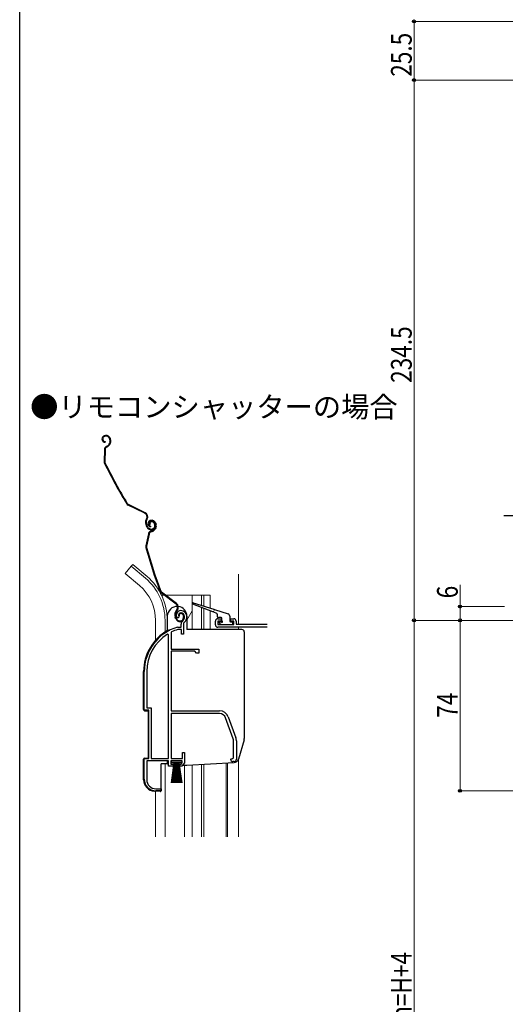
# Model space of a CAD drawing. Extents: x 0 to 1005, y 0 to 1601.
# Drawn here: x 0 to 211, y 958 to 1385 of the extents above; entities that cross this region are included whole.
import ezdxf

# ---------------------------------------------------------------- set-up
doc = ezdxf.new("R2010")
doc.units = 0
doc.linetypes.add('YCENTER_1', pattern=[13, 10, -1, 1, -1])
doc.layers.add('USER1', color=3, linetype='CONTINUOUS')
doc.layers.add('YKK_ZWAK', color=7, linetype='CONTINUOUS')
for name, color, linetype, lineweight in [('YKK_11', 7, 'CONTINUOUS', 30), ('YKK_12', 2, 'CONTINUOUS', 13), ('YKK_13', 4, 'CONTINUOUS', 30), ('YKK_D', 6, 'CONTINUOUS', 13)]:
    doc.layers.add(name, color=color, linetype=linetype, lineweight=lineweight)
doc.styles.get("Standard").update_dxf_attribs({"font": 'txt', "bigfont": 'BIGFONT'})
doc.styles.add('text-b', font='extslim2.shx', dxfattribs={"width": 0.8, "bigfont": 'extfont2.shx'})

msp = doc.modelspace()

# ---------------------------------------------------------------- linework, layer by layer
at = {"layer": 'YKK_11', "linetype": 'ByBlock', "lineweight": -2, "ltscale": 0.5}
for p, q in [((68.84, 1125.73), (68.38, 1125.77)), ((69.13, 1126.02), (68.84, 1125.73)), ((69.17, 1126.39), (69.13, 1126.02)), ((85.02, 1122.7), (85.02, 1124.4)), ((86.02, 1125.4), (87.52, 1125.4)), ((87.52, 1124.4), (86.02, 1124.4)), ((86.02, 1124.4), (86.02, 1122.9)), ((87.52, 1125.4), (87.52, 1124.4)), ((91.52, 1124.4), (91.52, 1125.4)), ((91.52, 1125.4), (93.02, 1125.4)), ((93.02, 1124.4), (91.52, 1124.4)), ((93.02, 1122.9), (93.02, 1124.4)), ((94.02, 1124.4), (94.02, 1123)), ((68.48, 1121.7), (68.56, 1121.71)), ((68.56, 1121.71), (70.12, 1121.71)), ((68.71, 1120.71), (68.62, 1120.7)), ((70.22, 1120.71), (68.71, 1120.71)), ((70.12, 1121.71), (70.12, 1123.05)), ((70.22, 1118.71), (70.22, 1120.71)), ((71.12, 1123.05), (71.12, 1118.71)), ((86.02, 1122.9), (93.02, 1122.9)), ((107.52, 1121.7), (86.02, 1121.7)), ((94.02, 1123), (107.52, 1123)), ((64.62, 1118.38), (64.16, 1118.64)), ((64.62, 1064.71), (64.62, 1118.38)), ((64.62, 1064.71), (64.62, 1118.38)), ((65.99, 1119.69), (65.82, 1119.42)), ((65.82, 1119.42), (65.82, 1112.21)), ((71.12, 1118.71), (70.22, 1118.71)), ((65.82, 1112.21), (77.82, 1112.21)), ((65.82, 1111.31), (65.82, 1085.41)), ((76.02, 1111.31), (65.82, 1111.31)), ((76.82, 1110.51), (76.02, 1111.31)), ((77.82, 1112.21), (77.82, 1110.51)), ((77.82, 1110.51), (76.82, 1110.51)), ((54.12, 1085.71), (54.12, 1102.51)), ((55.17, 1102.51), (55.17, 1086.76)), ((56.12, 1085.71), (54.12, 1085.71)), ((55.17, 1086.76), (57.17, 1086.76)), ((56.12, 1064.71), (56.12, 1085.71)), ((57.17, 1086.76), (57.17, 1064.71)), ((65.82, 1085.41), (86.82, 1085.41)), ((86.82, 1084.21), (65.82, 1084.21)), ((65.82, 1084.21), (65.82, 1064.71)), ((92.75, 1073.3), (89.45, 1082.37)), ((90.58, 1082.78), (93.88, 1073.71)), ((92.92, 1065.04), (92.92, 1072.34)), ((94.12, 1072.34), (94.12, 1064.41)), ((54.12, 1055.71), (54.12, 1064.71)), ((54.12, 1064.71), (56.12, 1064.71)), ((57.17, 1064.71), (64.62, 1064.71)), ((65.82, 1064.71), (70.72, 1064.71)), ((70.72, 1064.71), (70.72, 1067.41)), ((70.72, 1067.41), (71.62, 1067.41)), ((71.62, 1067.41), (71.62, 1062.81)), ((91.62, 1064.41), (92.43, 1064.8)), ((92.43, 1064.8), (92.92, 1065.04)), ((64.62, 1063.71), (55.17, 1063.71)), ((55.17, 1063.71), (55.17, 1055.61)), ((64.62, 1061.41), (64.62, 1063.71)), ((66.62, 1061.41), (64.62, 1061.41)), ((70.62, 1063.71), (65.62, 1063.71)), ((65.62, 1063.71), (65.62, 1062.21)), ((65.62, 1062.21), (66.62, 1062.21)), ((66.62, 1062.21), (66.62, 1061.41)), ((69.62, 1061.41), (69.62, 1062.21)), ((69.62, 1062.21), (70.07, 1062.21)), ((70.45, 1061.41), (69.62, 1061.41)), ((70.07, 1062.21), (70.62, 1062.87)), ((71.62, 1062.81), (70.45, 1061.41)), ((70.62, 1062.87), (70.62, 1063.71)), ((93.12, 1063.41), (92.62, 1063.41)), ((59.17, 1051.61), (61.52, 1051.61)), ((61.52, 1051.61), (61.52, 1050.71)), ((61.52, 1050.71), (59.12, 1050.71))]:
    msp.add_line(p, q, dxfattribs=at)
for centre, radius, start, end in [((70.02, 1126.91), 2, 90, 214.8357), ((70.02, 1126.31), 2.6, 0, 90), ((70.02, 1126.91), 1, 90, 211.6576), ((70.02, 1126.31), 1.6, 0, 90), ((72.12, 1123.05), 2, 130.6293, 180), ((69.32, 1126.31), 2.3, 310.6293, 0), ((69.32, 1126.31), 3.3, 310.6293, 360), ((86.02, 1124.4), 1, 90, 180), ((93.02, 1124.4), 1, 0, 90), ((74.12, 1102.51), 20, 106.3844, 180), ((74.12, 1102.51), 19, 106.8199, 115.3285), ((72.12, 1123.05), 1, 130.6294, 180), ((86.02, 1122.7), 1, 180, 270), ((74.12, 1102.51), 18.95, 121.6998, 180), ((86.82, 1081.41), 4, 20, 90), ((86.82, 1081.41), 2.8, 20, 90), ((90.12, 1072.34), 2.8, 360, 20), ((90.12, 1072.34), 4, 360, 20), ((92.62, 1064.41), 1, 180, 270), ((93.12, 1064.41), 1, 270, 360), ((59.12, 1055.71), 5, 180, 270), ((59.17, 1055.61), 4, 180, 270)]:
    msp.add_arc(centre, radius, start, end, dxfattribs=at)
at = {"layer": 'YKK_12', "linetype": 'Continuous', "lineweight": 13, "ltscale": 0.5}
for p, q in [((48.47, 1148.23), (45.84, 1145.09)), ((54.69, 1143.01), (48.47, 1148.23)), ((52.06, 1139.87), (45.84, 1145.09)), ((95.02, 1144.7), (95.02, 1122.9)), ((61.58, 1135.7), (62.69, 1135.7)), ((63.18, 1135.7), (82.72, 1135.7)), ((74.92, 1135.7), (74.92, 1120.71)), ((79.02, 1135.7), (79.02, 1131.15)), ((80.02, 1135.7), (80.02, 1130.83)), ((82.72, 1135.7), (82.72, 1129.98)), ((74.92, 1128.77), (72.62, 1124.79)), ((79.02, 1130.24), (79.02, 1120.71)), ((80.02, 1129.86), (80.02, 1120.71)), ((82.72, 1128.81), (82.72, 1120.71)), ((59.02, 1124.7), (59.02, 1116.08)), ((63.12, 1124.7), (63.12, 1119.57)), ((95.02, 1121.7), (95.02, 1120.71)), ((95.02, 1064.46), (95.02, 1030.71)), ((63.12, 1062.41), (63.12, 1030.71)), ((71.52, 1030.71), (71.52, 1061.91)), ((74.92, 1062.03), (74.92, 1030.71)), ((79.02, 1062.25), (79.02, 1030.71)), ((80.02, 1062.3), (80.02, 1030.71)), ((89.72, 1062.81), (89.72, 1030.71)), ((90.32, 1062.84), (90.32, 1030.71)), ((59.02, 1050.52), (59.02, 1030.71))]:
    msp.add_line(p, q, dxfattribs=at)
for radius, end in [(24.1, 49.4407), (20, 49.3261)]:
    msp.add_arc((39.02, 1124.7), radius, 0, end, dxfattribs=at)
at = {"layer": 'YKK_13', "linetype": 'Continuous', "ltscale": 0.5}
for p, q in [((36.64, 1204.75), (36.47, 1204.65)), ((36.79, 1204.49), (36.61, 1204.39)), ((37.12, 1202.33), (37.11, 1202.03)), ((38.82, 1203.9), (39.04, 1203.51)), ((39.19, 1202.14), (39.03, 1201.6)), ((39.09, 1204.04), (39.3, 1203.65)), ((39.48, 1202.06), (39.32, 1201.51)), ((36.79, 1198.83), (36.72, 1193.48)), ((37.09, 1198.83), (37.02, 1193.47)), ((37.57, 1200.13), (38.07, 1200.4)), ((37.72, 1199.86), (38.22, 1200.14)), ((54.38, 1171.16), (47.09, 1174.75)), ((54.51, 1171.43), (47.23, 1175.01)), ((55.15, 1168.88), (54.95, 1168.47)), ((55.22, 1168.33), (55.42, 1168.75)), ((56.85, 1168.07), (56.66, 1168)), ((56.95, 1167.78), (56.76, 1167.72)), ((58.28, 1167.01), (58.52, 1166.57)), ((58.55, 1167.15), (58.79, 1166.71)), ((59.12, 1166.91), (59.26, 1166.49)), ((55.36, 1165.06), (55.01, 1165.7)), ((55.62, 1165.2), (55.27, 1165.84)), ((56.65, 1166.45), (56.39, 1166.31)), ((56.86, 1165.6), (56.8, 1165.3)), ((56.89, 1163.35), (57.44, 1163.52)), ((56.99, 1163.06), (57.53, 1163.24)), ((58.86, 1165.02), (58.6, 1164.52)), ((58.83, 1166.81), (58.97, 1166.39)), ((59.13, 1164.88), (58.87, 1164.38)), ((55.89, 1162.22), (54.81, 1156.98)), ((56.18, 1162.16), (55.1, 1156.92)), ((67.94, 1131.73), (61.46, 1136.63)), ((68.12, 1131.97), (61.64, 1136.87)), ((68.27, 1129.35), (67.99, 1128.98)), ((68.23, 1128.8), (68.51, 1129.17)), ((83.92, 1128.35), (75.21, 1131.72)), ((75.41, 1132.29), (84.28, 1129.49)), ((84.66, 1129.37), (90.52, 1127.52)), ((67.75, 1125.56), (67.53, 1126.25)), ((68.04, 1125.65), (67.82, 1126.34)), ((69.28, 1126.68), (69, 1126.59)), ((70.99, 1126.92), (71.15, 1126.44)), ((71.28, 1127.01), (71.43, 1126.54)), ((85.63, 1127.68), (84.29, 1128.2)), ((85.82, 1127.4), (85.82, 1126.4)), ((87.52, 1125.9), (86.32, 1125.9)), ((86.82, 1124.1), (87.52, 1124.1)), ((87.82, 1124.4), (87.82, 1125.6)), ((91.22, 1126.57), (91.22, 1124.4)), ((91.52, 1124.1), (92.22, 1124.1)), ((64.62, 1120.41), (65.16, 1120.41)), ((86.61, 1123.59), (87.21, 1122.99)), ((87.42, 1122.9), (92.22, 1122.9)), ((92.52, 1123.2), (92.52, 1123.8)), ((53.82, 1085.99), (53.82, 1102.51)), ((54.3, 1085.49), (55.82, 1085.41)), ((55.82, 1085.41), (55.82, 1065.01)), ((53.82, 1055.53), (53.82, 1064.43)), ((54.3, 1064.93), (55.82, 1065.01)), ((61.52, 1050.91), (61.52, 1062.41)), ((64.26, 1062.41), (61.52, 1062.41)), ((65.87, 1062.86), (65.87, 1063.71)), ((65.87, 1063.71), (70.37, 1063.71)), ((70.37, 1062.86), (65.87, 1062.86)), ((65.87, 1054.21), (67.12, 1062.86)), ((67.32, 1062.86), (66.32, 1054.21)), ((67.52, 1062.86), (66.77, 1054.21)), ((67.72, 1062.86), (67.22, 1054.21)), ((67.92, 1062.86), (67.67, 1054.21)), ((68.12, 1062.86), (68.12, 1054.21)), ((68.57, 1054.21), (68.32, 1062.86)), ((68.52, 1062.86), (69.02, 1054.21)), ((69.47, 1054.21), (68.72, 1062.86)), ((68.92, 1062.86), (69.92, 1054.21)), ((69.12, 1062.86), (70.37, 1054.21)), ((70.37, 1063.71), (70.37, 1062.86)), ((61, 1050.41), (58.56, 1050.54))]:
    msp.add_line(p, q, dxfattribs=at)
at = {"layer": 'YKK_13', "linetype": 'YCENTER_1', "ltscale": 0.5}
msp.add_line((210.28, 1170.2), (230.78, 1170.2), dxfattribs=at)
at = {"layer": 'YKK_13', "linetype": 'Continuous', "lineweight": 13, "ltscale": 0.5}
for p, q in [((49.11, 1149), (48.47, 1148.23)), ((49.11, 1149), (48.47, 1148.23)), ((55.34, 1143.78), (49.11, 1149)), ((55.34, 1143.78), (49.11, 1149)), ((64.12, 1124.7), (64.12, 1120.18))]:
    msp.add_line(p, q, dxfattribs=at)
at = {"layer": 'YKK_13', "linetype": 'Continuous', "lineweight": 30, "ltscale": 0.5}
for p, q in [((64.12, 1126.46), (64.12, 1120.18)), ((72.62, 1126.46), (72.62, 1120.71)), ((96.52, 1120.71), (72.62, 1120.71)), ((97.52, 1119.71), (97.52, 1073.4)), ((97.44, 1072.84), (95.02, 1064.43)), ((64.12, 1063.71), (64.12, 1062.91)), ((66.62, 1061.91), (69.62, 1061.91)), ((70.87, 1061.91), (72.6, 1061.91)), ((72.65, 1061.91), (93.2, 1062.99))]:
    msp.add_line(p, q, dxfattribs=at)
at = {"layer": 'YKK_13', "linetype": 'Continuous', "ltscale": 0.5}
for centre, radius, start, end in [((37.14, 1203.43), 1.4, 118.7753, 268.7753), ((37.14, 1203.43), 1.1, 118.7753, 268.7753), ((37.51, 1203.17), 1.8, 28.7753, 118.7753), ((37.51, 1203.17), 1.5, 28.7753, 118.7753), ((37.11, 1202.15), 2, 298.7753, 343.7753), ((37.11, 1202.15), 2.3, 298.7753, 343.7753), ((37.46, 1202.64), 1.8, 343.7753, 28.7753), ((37.46, 1202.64), 2.1, 343.7753, 28.7753), ((37.39, 1202.77), 2.2, 343.7753, 344.0287), ((38.29, 1198.81), 1.5, 118.7753, 179.2586), ((38.29, 1198.81), 1.2, 118.7753, 179.2586), ((38.22, 1193.46), 1.5, 179.2586, 205.9052), ((216.78, 1280.18), 200, 205.9052, 211.6258), ((38.22, 1193.46), 1.2, 179.2586, 205.9052), ((216.78, 1280.18), 199.7, 205.9052, 211.6258), ((47.76, 1176.09), 1.2, 211.6258, 243.7753), ((47.76, 1176.09), 1.5, 211.6258, 243.7753), ((53.63, 1169.63), 1.7, 333.7753, 63.7753), ((53.63, 1169.63), 2, 333.7753, 63.7753), ((57.64, 1167.14), 3, 153.7753, 208.7753), ((57.64, 1167.14), 2.7, 153.7753, 208.7753), ((57.09, 1166.67), 1.4, 107.9089, 257.9089), ((57.09, 1166.67), 1.1, 107.9089, 257.9089), ((57.26, 1166.79), 1, 118.7753, 208.7753), ((57.26, 1166.79), 0.7, 118.7753, 208.7753), ((57.41, 1166.53), 1.3, 28.7753, 118.7753), ((57.41, 1166.35), 1.8, 17.9089, 107.9089), ((57.41, 1166.53), 1, 28.7753, 118.7753), ((57.41, 1166.35), 1.5, 17.9089, 107.9089), ((57.11, 1166.02), 2, 208.7753, 298.7753), ((57.11, 1166.02), 1.7, 208.7753, 298.7753), ((57.36, 1161.92), 1.5, 107.9089, 168.3921), ((57.36, 1161.92), 1.2, 107.9089, 168.3921), ((56.82, 1165.43), 2, 287.9089, 332.9089), ((56.82, 1165.43), 2.3, 287.9089, 332.9089), ((57.21, 1165.85), 1.5, 298.7753, 28.7753), ((57.21, 1165.85), 1.8, 298.7753, 28.7753), ((57.26, 1165.84), 1.8, 332.9089, 17.9089), ((57.26, 1165.84), 2.1, 332.9089, 17.9089), ((57.21, 1165.97), 2.2, 332.9089, 333.1623), ((56.28, 1156.68), 1.5, 168.3921, 195.0388), ((247.98, 1208.18), 200, 195.0388, 200.7593), ((56.28, 1156.68), 1.2, 168.3921, 195.0388), ((247.98, 1208.18), 199.7, 195.0388, 200.7593), ((62.37, 1137.82), 1.5, 200.7593, 232.9089), ((62.37, 1137.82), 1.2, 200.7593, 232.9089), ((70.38, 1127.17), 3, 142.9089, 197.9089), ((70.38, 1127.17), 2.7, 142.9089, 197.9089), ((66.91, 1130.37), 1.7, 322.9089, 52.9089), ((66.91, 1130.37), 2, 322.9089, 52.9089), ((75.32, 1132), 0.3, 72.4957, 248.7884), ((84.1, 1128.27), 0.2, 338.7884, 158.7884), ((84.47, 1129.43), 0.2, 162.4957, 342.4957), ((69.66, 1126.17), 2, 197.9089, 287.9089), ((69.66, 1126.17), 1.7, 197.9089, 287.9089), ((69.95, 1126.9), 1, 107.9089, 197.9089), ((69.95, 1126.9), 0.7, 107.9089, 197.9089), ((70.04, 1126.61), 1.3, 17.9089, 107.9089), ((70.04, 1126.61), 1, 17.9089, 107.9089), ((69.72, 1125.98), 1.5, 287.9089, 17.9089), ((69.72, 1125.98), 1.8, 287.9089, 17.9089), ((85.52, 1127.4), 0.3, 0, 68.7884), ((86.32, 1126.4), 0.5, 180, 270), ((86.82, 1123.8), 0.3, 90, 225), ((87.52, 1125.6), 0.3, 0, 90), ((87.82, 1124.1), 0.3, 180, 90), ((90.22, 1126.57), 1, 0, 72.4957), ((91.52, 1124.4), 0.3, 180, 270), ((92.22, 1123.8), 0.3, 0, 90), ((74.12, 1102.51), 20.3, 119.0936, 180), ((64.62, 1119.91), 0.5, 90, 137.7849), ((87.42, 1123.2), 0.3, 225, 270), ((92.22, 1123.2), 0.3, 270, 0), ((54.32, 1085.99), 0.5, 180, 267), ((54.32, 1064.43), 0.5, 93, 180), ((58.82, 1055.53), 5, 180, 267), ((61.02, 1050.91), 0.5, 267, 0)]:
    msp.add_arc(centre, radius, start, end, dxfattribs=at)
at = {"layer": 'YKK_13', "linetype": 'Continuous', "lineweight": 13, "ltscale": 0.5}
msp.add_arc((39.02, 1124.7), 25.1, 0, 49.4407, dxfattribs=at)
msp.add_arc((39.02, 1124.7), 25.1, 0, 49.4407, dxfattribs=at)
at = {"layer": 'YKK_13', "linetype": 'Continuous', "lineweight": 30, "ltscale": 0.5}
for centre, radius, start, end in [((68.37, 1126.46), 4.25, 87.1706, 180), ((68.37, 1126.46), 4.25, 0, 82.9828), ((96.52, 1119.71), 1, 360, 90), ((95.52, 1073.4), 2, 343.8996, 0), ((93.09, 1064.99), 2, 273, 343.8996), ((65.12, 1062.91), 1, 180, 240), ((72.6, 1062.91), 1, 270, 273)]:
    msp.add_arc(centre, radius, start, end, dxfattribs=at)
at = {"layer": 'YKK_D', "ltscale": 1.5}
for p, q in [((382.28, 1384.7), (170.28, 1384.7)), ((171.28, 1384.7), (171.28, 1359.2)), ((190.58, 1359.2), (170.28, 1359.2)), ((382.28, 1359.2), (170.28, 1359.2)), ((171.28, 1124.7), (171.28, 1359.2)), ((191.28, 1130.7), (191.28, 1140.05)), ((210.58, 1130.7), (190.28, 1130.7)), ((191.28, 1124.7), (191.28, 1130.7)), ((190.58, 1124.7), (170.28, 1124.7)), ((186.28, 1124.7), (170.28, 1124.7)), ((171.28, 1124.7), (171.28, 750.7)), ((252.58, 1124.7), (190.28, 1124.7)), ((210.58, 1124.7), (190.28, 1124.7)), ((191.28, 1124.7), (191.28, 1050.7)), ((252.58, 1050.7), (190.28, 1050.7))]:
    msp.add_line(p, q, dxfattribs=at)
at = {"layer": 'YKK_D', "linetype": 'ByBlock', "lineweight": -2}
for centre, radius in [((171.28, 1384.7), 0.638), ((171.28, 1359.2), 0.638), ((171.28, 1359.2), 0.637), ((191.28, 1130.7), 0.638), ((171.28, 1124.7), 0.637), ((171.28, 1124.7), 0.638), ((191.28, 1124.7), 0.638), ((191.28, 1124.7), 0.637), ((191.28, 1050.7), 0.637)]:
    msp.add_circle(centre, radius, dxfattribs=at)
at = {"layer": 'YKK_ZWAK'}
msp.add_line((0, 0), (0, 1560), dxfattribs=at)

# ---------------------------------------------------------------- texts
at = {"layer": 'USER1'}
msp.add_text('●リモコンシャッターの場合', height=9, dxfattribs=at).set_placement((4.55, 1212.86))
at = {"layer": 'YKK_D', "style": 'text-b', "width": 0.8}
for s, p in [('25.5', (170.28, 1360.67)), ('234.5', (170.28, 1227.79)), ('6', (190.28, 1134.25)), ('74', (190.28, 1082.42)), ('シャッターh=H+4', (170.28, 902.18))]:
    msp.add_text(s, height=9, rotation=90, dxfattribs=at).set_placement(p)

doc.saveas('drawing.dxf')
